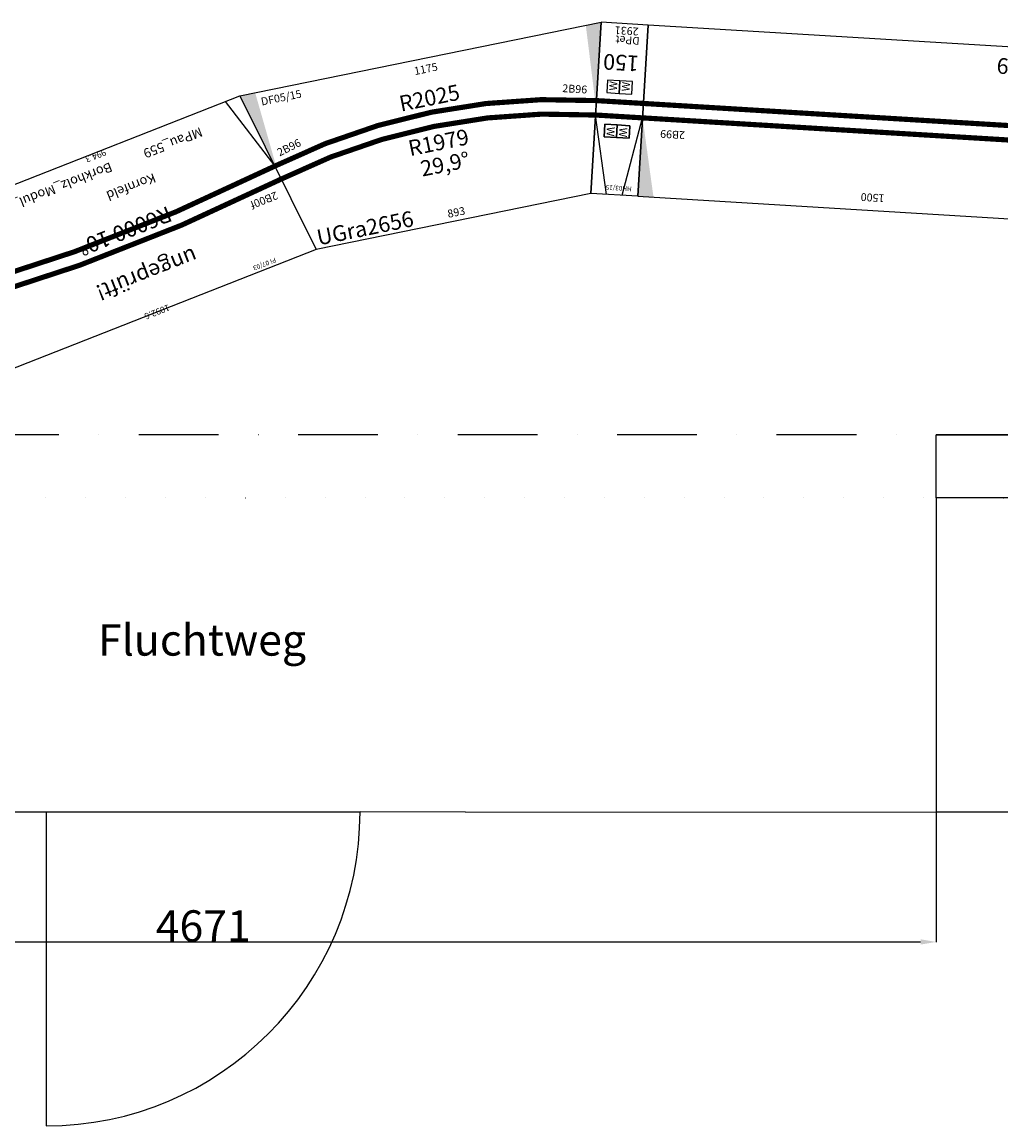
# Model space of a CAD drawing. Extents: x -1627 to 38241, y -2941 to 17108.
# Drawn here: x 23438 to 26557, y -1000 to 2515 of the extents above; entities that cross this region are included whole.
import ezdxf
from ezdxf.enums import TextEntityAlignment as Align

# ---------------------------------------------------------------- set-up
doc = ezdxf.new("R2010")
doc.units = 0
doc.linetypes.add('DASHDOTX2', pattern=[50.8, 25.4, -12.7, 0, -12.7])
doc.linetypes.add('DOTX2', pattern=[12.7, 0, -12.7])
doc.layers.get('0').update_dxf_attribs({"linetype": 'CONTINUOUS'})
doc.layers.get('DEFPOINTS').update_dxf_attribs({"linetype": 'CONTINUOUS'})
doc.layers.add('HALLE', color=4, linetype='CONTINUOUS')
doc.layers.add('MAßE', color=3, linetype='CONTINUOUS')
doc.dimstyles.new('ISO-25', dxfattribs={"dimtxt": 2.5, "dimasz": 2.5, "dimexe": 1.25, "dimexo": 0.625, "dimtad": 1, "dimtxsty": 'STANDARD', "dimcen": 2.5, "dimazin": 3, "dimtfac": 1, "dimtmove": 0, "dimatfit": 3})

# ---------------------------------------------------------------- blocks, each defined once
blk = doc.blocks.new('*D7')
at = {"color": 0, "linetype": 'BYBLOCK'}
for p, q in [((21680, -0.6), (21680, -415.4)), ((26350.6, -0.6), (26350.6, -415.4)), ((21730, -414.2), (26300.6, -414.2))]:
    blk.add_line(p, q, dxfattribs=at)
for points in [[(21680, -414.2), (21730, -422.5), (21730, -405.8)], [(26350.6, -414.2), (26300.6, -422.5), (26300.6, -405.8)]]:
    blk.add_solid(points, dxfattribs=at)
at = {"layer": 'DEFPOINTS', "color": 0, "linetype": 'BYBLOCK'}
for p in [(21680, 0), (26350.6, 0)]:
    blk.add_point(p, dxfattribs=at)
at = {"color": 0, "linetype": 'BYBLOCK', "insert": (24015.3, -363.5), "char_height": 100, "attachment_point": 5}
blk.add_mtext('\\A1;4671', dxfattribs=at)
blk = doc.blocks.new('*U380')
blk.add_solid([(0, 23), (0, 273), (50, 273)])
blk = doc.blocks.new('*U381')
blk.add_solid([(1500, 23), (1450, 273), (1500, 273)])
blk = doc.blocks.new('*U382')
blk.add_solid([(0, -273), (0, -23), (50, -273)])
blk = doc.blocks.new('A$C31252')
blk.add_line((50, 546), (0, 296))
blk.add_lwpolyline([(0, 0), (1500, 0), (1500, 546), (0, 546)], close=True)
at = {"const_width": 16.5}
for points in [[(0, 296), (1500, 296)], [(0, 250), (1500, 250)]]:
    blk.add_lwpolyline(points, dxfattribs=at)
for name in ['*U380', '*U381', '*U382']:
    blk.add_blockref(name, (0, 273))
at = {"color": 2}
blk.add_text('HH06/13', height=25, dxfattribs=at).set_placement((84.6, 490.2))
for s, height, p in [('1500', 25, (715.3, 492.8)), ('2Z99', 25, (59.2, 332)), ('2B99', 25, (1361.7, 330.7)), ('TPet2919', 50, (84.6, 36.9))]:
    blk.add_text(s, height=height).set_placement(p)
blk = doc.blocks.new('A$C5A215F0E')
for p, q in [((50, 546), (0, 296)), ((0, 546), (150, 546)), ((0, 546), (0, 0)), ((100, 546), (150, 296)), ((150, 546), (150, 0)), ((0, 0), (150, 0))]:
    blk.add_line(p, q)
for points in [[(79, 323.4), (79, 363.4), (39, 363.4), (39, 323.4)], [(79, 363.4), (79, 323.4), (39, 323.4), (39, 363.4)], [(119, 323.4), (119, 363.4), (79, 363.4), (79, 323.4)], [(119, 363.4), (119, 323.4), (79, 323.4), (79, 363.4)], [(39, 222.6), (39, 182.6), (79, 182.6), (79, 222.6)], [(79, 222.6), (79, 182.6), (119, 182.6), (119, 222.6)]]:
    blk.add_lwpolyline(points, close=True)
at = {"const_width": 16.5}
for points in [[(0, 296), (150, 296)], [(0, 250), (150, 250)]]:
    blk.add_lwpolyline(points, dxfattribs=at)
at = {"color": 2}
blk.add_text('HH03/15', height=15, dxfattribs=at).set_placement((20.8, 516.5))
for rotation, p in [(90, (71.3, 330.8)), (90, (71.6, 330.8)), (90, (111.3, 330.8)), (90, (111.6, 330.8)), (270, (46.6, 214.9)), (270, (86.6, 214.9))]:
    blk.add_text('W', height=25, rotation=rotation).set_placement(p)
for s, height, p in [('150', 50, (22.3, 99.6)), ('DPet', 25, (24.2, 39.7)), ('2931', 25, (29.2, 10.2))]:
    blk.add_text(s, height=height).set_placement(p)
blk = doc.blocks.new('A$C31786')
blk.add_blockref('A$C5A215F0E', (0, 0))
blk = doc.blocks.new('A$C25426')
for p, q in [((0, 527.5), (1175, 527.5)), ((0, 527.5), (141, 0)), ((1175, 527.5), (1034, 0)), ((1034, 0), (141, 0))]:
    blk.add_line(p, q)
at = {"const_width": 16.5}
for points in [[(1110.4, 286, 0.131349), (64.6, 286, 7.613332)], [(1098.6, 241.5, 0.131349), (76.4, 241.5, 7.613332)]]:
    blk.add_lwpolyline(points, format="xyb", dxfattribs=at)
for points in [[(70.5, 263.7), (0, 527.5), (50, 527.5)], [(1104.5, 263.7), (1175, 527.5), (1125, 527.5)]]:
    blk.add_solid(points)
at = {"color": 2}
blk.add_text('DF05/15', height=25, dxfattribs=at).set_placement((62.5, 483.1))
for s, height, p in [('1175', 25, (560.1, 480.8)), ('R2025', 50, (493.4, 375.7)), ('R1979', 50, (493.4, 230.8)), ('29,9%%d', 50, (518.5, 159.3)), ('UGra2656', 50, (151.1, 10.4)), ('893', 25, (573.6, 14.3))]:
    blk.add_text(s, height=height).set_placement(p)
for rotation, p in [(15, (85.8, 312.9)), (345, (1008.7, 334.5))]:
    blk.add_text('2B96', height=25, rotation=rotation).set_placement(p)
blk = doc.blocks.new('_UNGEPRUEFT')
at = {"color": 1}
blk.add_text('ungeprüft!', height=50, dxfattribs=at).set_placement((0, 0))
blk = doc.blocks.new('A$C4648')
for p, q in [((0, 543.9), (1089.4, 543.9)), ((47.6, 0), (0, 543.9)), ((1089.4, 543.9), (1041.9, 0)), ((97.6, 0), (25.8, 249)), ((991.9, 0), (1063.6, 249)), ((1041.9, 0), (47.6, 0))]:
    blk.add_line(p, q)
for points in [[(1067.7, 294.9, 16.5, 16.5, 0.043659), (21.8, 294.9, 16.5, 16.5, 0.043659)], [(1063.6, 249, 16.5, 16.5, 0.043659), (25.8, 249, 16.5, 16.5, 0.043659)]]:
    blk.add_lwpolyline(points, format="xyseb")
blk.add_blockref('_UNGEPRUEFT', (361.8, 394.9))
at = {"color": 2}
blk.add_text('Pi 07/03', height=15, dxfattribs=at).set_placement((131.8, 519.9))
for s, height, p in [('1092.6', 20, (544.7, 533.9)), ('R6000 10%%d', 50, (544.7, 241.7)), ('994.3', 20, (544.7, 0))]:
    blk.add_text(s, height=height).set_placement(p, align=Align.CENTER)
for s, height, p in [('2B00f', 25, (51.8, 324.9)), ('Kornfeld', 30, (393.2, 127.8)), ('MPau_559', 30, (201.5, 46)), ('Borkholz_Modul_8', 30, (509.7, 44.9))]:
    blk.add_text(s, height=height).set_placement(p)
blk.add_text('2B00f', height=25).set_placement((1041.8, 324.9), align=Align.RIGHT)

msp = doc.modelspace()

# ---------------------------------------------------------------- linework, layer by layer
at = {"layer": 'HALLE', "linetype": 'DASHDOTX2', "ltscale": 10}
msp.add_line((35750, 1200), (0.385, 1200), dxfattribs=at)
at = {"layer": 'HALLE', "linetype": 'DOTX2', "ltscale": 10}
msp.add_line((0.321, 1000), (35750, 1000), dxfattribs=at)
at = {"layer": 'HALLE'}
for p, q in [((23180, 0), (23514.846, 0)), ((23514.846, 0), (23514.846, -1000)), ((23514.846, 0), (24514.846, 0)), ((24850.625, -0.625), (24514.846, 0)), ((24850.625, -0.625), (26350.625, 0))]:
    msp.add_line(p, q, dxfattribs=at)
for points in [[(26930.625, 1000), (26350.625, 1000), (26350.625, 1200), (26930.625, 1200)], [(26350.625, 0), (26930.625, 0), (26930.625, 1000), (26350.625, 1000)]]:
    msp.add_lwpolyline(points, close=True, dxfattribs=at)
msp.add_arc((23514.846, 0), 1000, 270, 0, dxfattribs=at)

# ---------------------------------------------------------------- block references
for name, p, rotation in [('A$C25426', (24236.932, 1762.86), 11.50637529786632), ('A$C31786', (25432.824, 2505.073), 176.5406154576961), ('A$C31252', (26930.091, 2414.562), 176.5406154576962), ('A$C4648', (24175.994, 2297.158), 201.4723495580807)]:
    msp.add_blockref(name, p, dxfattribs=dict(rotation=rotation))

# ---------------------------------------------------------------- texts
msp.add_text('Fluchtweg', height=100, dxfattribs=at).set_placement((23680.267, 497.362))

# ---------------------------------------------------------------- dimensions: what is measured, and where the dimension line sits
at = {"layer": 'MAßE'}
dim = msp.add_linear_dim(base=(26350.625, -414.164), p1=(21680, 0), p2=(26350.625, 0), dimstyle='ISO-25', override={"dimtxt": 100, "dimasz": 50, "dimdec": 0, "dimpost": '<>'}, dxfattribs=at)
dim.commit()
dim.dimension.update_dxf_attribs({"geometry": '*D7', "text_midpoint": (24015.312, -363.539)})

doc.saveas('drawing.dxf')
